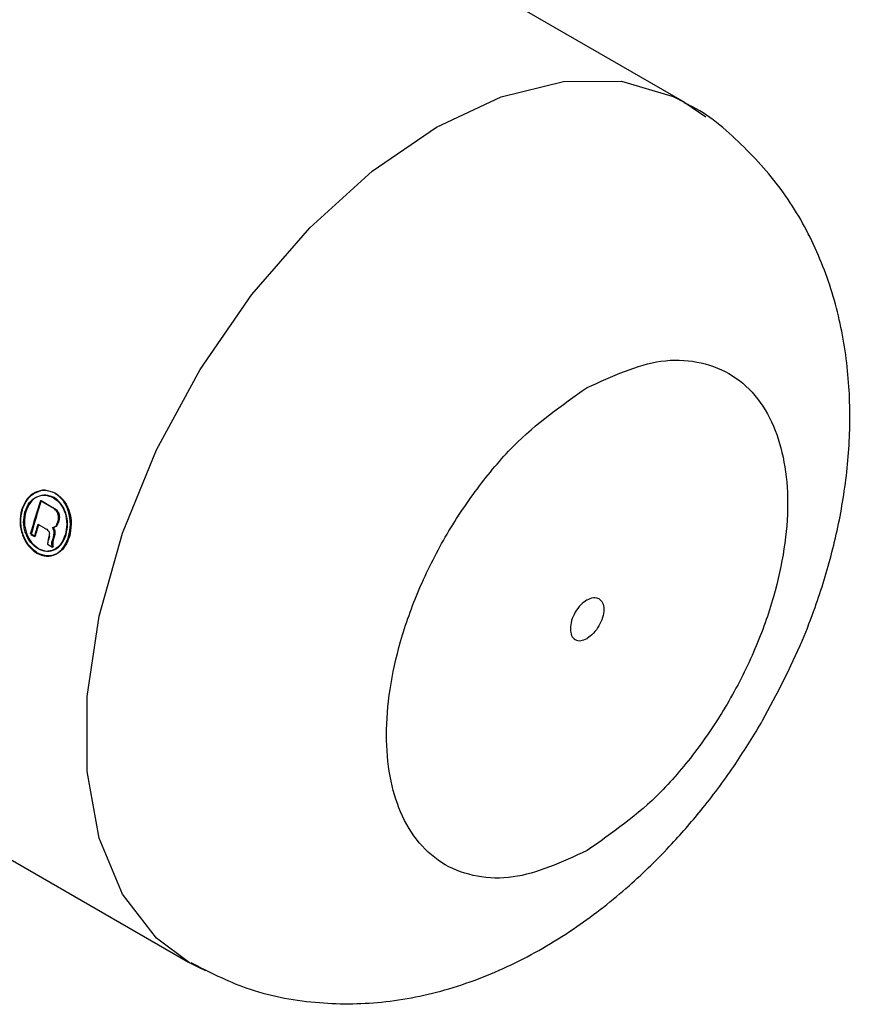
# Paper-space layout 'Blatt3' of a CAD drawing. Units: millimetres. Extents: x 0 to 420, y 0 to 297.
# Drawn here: x 390 to 392, y 98 to 100 of the extents above; entities that cross this region are included whole.
import ezdxf

# ---------------------------------------------------------------- set-up
doc = ezdxf.new("R2010")
doc.units = ezdxf.units.MM

psp = doc.layouts.new('Blatt3')

# ---------------------------------------------------------------- linework, layer by layer
at = {"color": 7, "linetype": 'Continuous', "lineweight": 30}
for p, q in [((391.6418, 99.9032), (389.8033, 100.9646)), ((391.6417, 99.9033), (391.6861, 99.873)), ((388.7534, 99.1459), (390.5919, 98.0845)), ((390.3019, 99.0474), (390.2786, 99.0608)), ((390.2802, 99.0609), (390.3035, 99.0474)), ((390.3115, 99.0071), (390.3154, 99.0159)), ((390.317, 99.016), (390.3131, 99.0073)), ((390.2731, 99.011), (390.2879, 99.0025)), ((390.2572, 98.9896), (390.2656, 98.9848)), ((390.2672, 98.985), (390.2588, 98.9898)), ((390.2949, 98.9786), (390.2932, 98.9688)), ((390.2968, 98.9865), (390.2949, 98.9786)), ((390.2965, 98.9788), (390.2984, 98.9867)), ((390.2932, 98.9688), (390.304, 98.9626)), ((390.304, 98.9626), (390.3033, 98.9651)), ((390.3056, 98.9628), (390.3036, 98.964)), ((390.305, 98.9654), (390.3056, 98.9628))]:
    psp.add_line(p, q, dxfattribs=at)
at = {"color": 1, "linetype": 'Continuous', "lineweight": 30, "flags": 128}
psp.add_lwpolyline([(390.5942, 98.0832), (390.5243, 98.1352), (390.4522, 98.2281), (390.4027, 98.347), (390.3775, 98.488), (390.3775, 98.6462), (390.4027, 98.8163), (390.4522, 98.9924), (390.5243, 99.1685), (390.6167, 99.3387), (390.726, 99.4972), (390.8486, 99.6385), (390.9804, 99.7579), (391.1168, 99.8513), (391.2533, 99.9154), (391.3851, 99.9482), (391.5077, 99.9485), (391.617, 99.9163), (391.6417, 99.9033)], dxfattribs=at)
at = {"color": 7, "linetype": 'Continuous', "lineweight": 30, "flags": 128}
psp.add_lwpolyline([(390.6286, 98.0661), (390.6167, 98.0715), (390.5942, 98.0832)], dxfattribs=at)
at = {"color": 7, "linetype": 'Continuous', "lineweight": 30}
for centre, radius, start, end in [((391.7696, 98.5735), 1.5687, 161.8995, 164.6163), ((391.7677, 98.5747), 1.5649, 161.8995, 164.6163), ((391.7505, 98.5765), 1.54, 163.6112, 164.6277), ((391.7486, 98.5777), 1.5364, 163.6112, 164.6277), ((391.7881, 98.5556), 1.543, 163.8796, 164.1894), ((391.7862, 98.5568), 1.5393, 163.8796, 164.1894)]:
    psp.add_arc(centre, radius, start, end, dxfattribs=at)
for points, knots in [([(391.8066, 98.5957), (391.8364, 98.6517), (391.878, 98.7299), (391.9239, 98.8502), (391.9556, 98.9529), (391.9809, 99.0761), (391.9933, 99.2048), (391.9894, 99.3374), (391.9662, 99.4697), (391.9215, 99.5969), (391.8544, 99.7155), (391.7631, 99.8169), (391.6895, 99.8807), (391.644, 99.9011), (391.6408, 99.9026)], [0, 0, 0, 0, 0.122091, 0.170557, 0.250879, 0.333612, 0.422268, 0.514684, 0.609207, 0.704371, 0.799566, 0.895239, 0.992489, 1, 1, 1, 1]), ([(391.435, 99.3001), (391.4884, 99.3244), (391.5705, 99.3617), (391.6693, 99.3577), (391.7372, 99.3336), (391.7923, 99.2869), (391.8435, 99.2025), (391.8696, 99.061), (391.8435, 98.8896), (391.7923, 98.7459), (391.7372, 98.6356), (391.6693, 98.5332), (391.5705, 98.4151), (391.4884, 98.3576), (391.435, 98.3203)], [0, 0, 0, 0, 0.119728, 0.18418, 0.25, 0.31582, 0.380272, 0.5, 0.619728, 0.68418, 0.75, 0.81582, 0.880272, 1, 1, 1, 1]), ([(391.435, 98.3203), (391.3817, 98.296), (391.2996, 98.2587), (391.2008, 98.2627), (391.1329, 98.2868), (391.0778, 98.3335), (391.0265, 98.4179), (391.0005, 98.5594), (391.0265, 98.7308), (391.0778, 98.8745), (391.1329, 98.9848), (391.2008, 99.0872), (391.2996, 99.2053), (391.3817, 99.2628), (391.435, 99.3001)], [0, 0, 0, 0, 0.119728, 0.18418, 0.25, 0.31582, 0.380272, 0.5, 0.619728, 0.68418, 0.75, 0.81582, 0.880272, 1, 1, 1, 1]), ([(390.309, 99.0766), (390.3022, 99.0794), (390.2886, 99.0851), (390.2671, 99.0799), (390.2486, 99.0655), (390.2419, 99.0496), (390.2386, 99.0416)], [0, 0, 0, 0, 0.249707, 0.499633, 0.749524, 1, 1, 1, 1]), ([(390.2402, 99.0417), (390.2435, 99.0497), (390.2502, 99.0656), (390.2687, 99.08), (390.2902, 99.0851), (390.3038, 99.0794), (390.3106, 99.0766)], [0, 0, 0, 0, 0.250285, 0.500003, 0.750032, 1, 1, 1, 1]), ([(390.3382, 98.9844), (390.34, 98.9932), (390.3435, 99.0108), (390.339, 99.0385), (390.3275, 99.0626), (390.3152, 99.0719), (390.309, 99.0766)], [0, 0, 0, 0, 0.250116, 0.500328, 0.750268, 1, 1, 1, 1]), ([(390.3106, 99.0766), (390.3168, 99.0719), (390.3291, 99.0626), (390.3405, 99.0386), (390.3452, 99.0109), (390.3416, 98.9934), (390.3399, 98.9846)], [0, 0, 0, 0, 0.250005, 0.500061, 0.750159, 1, 1, 1, 1]), ([(390.2458, 99.0375), (390.2487, 99.0444), (390.2543, 99.058), (390.2702, 99.0702), (390.2884, 99.0745), (390.3001, 99.0696), (390.306, 99.0672)], [0, 0, 0, 0, 0.253759, 0.500373, 0.749791, 1, 1, 1, 1]), ([(390.3076, 99.0673), (390.3017, 99.0697), (390.29, 99.0745), (390.2718, 99.0703), (390.256, 99.0581), (390.2503, 99.0445), (390.2474, 99.0376)], [0, 0, 0, 0, 0.250705, 0.500039, 0.746511, 1, 1, 1, 1]), ([(390.306, 99.0672), (390.3112, 99.0632), (390.3218, 99.0552), (390.3315, 99.0347), (390.3356, 99.0111), (390.3325, 98.9961), (390.331, 98.9885)], [0, 0, 0, 0, 0.250638, 0.499615, 0.747799, 1, 1, 1, 1]), ([(390.3326, 98.9886), (390.3342, 98.9962), (390.3372, 99.0112), (390.3331, 99.0347), (390.3233, 99.0553), (390.3128, 99.0633), (390.3076, 99.0673)], [0, 0, 0, 0, 0.2519098, 0.500016, 0.749242, 1, 1, 1, 1]), ([(390.2386, 99.0416), (390.2369, 99.0328), (390.2335, 99.0152), (390.2395, 98.9876), (390.2522, 98.9637), (390.2646, 98.9544), (390.2709, 98.9497)], [0, 0, 0, 0, 0.250986, 0.500301, 0.750248, 1, 1, 1, 1]), ([(390.2725, 98.95), (390.2662, 98.9548), (390.2537, 98.9641), (390.2412, 98.988), (390.2351, 99.0154), (390.2385, 99.0329), (390.2402, 99.0417)], [0, 0, 0, 0, 0.253992, 0.500108, 0.749343, 1, 1, 1, 1]), ([(390.2734, 98.9589), (390.268, 98.9629), (390.2574, 98.9709), (390.2482, 98.988), (390.244, 99.0029), (390.2421, 99.0186), (390.2443, 99.0299), (390.2458, 99.0375)], [0, 0, 0, 0, 0.2504056, 0.4991433, 0.6244168, 0.7499095, 1, 1, 1, 1]), ([(390.2474, 99.0376), (390.2459, 99.0301), (390.2437, 99.0188), (390.2457, 99.0032), (390.2499, 98.9883), (390.259, 98.9711), (390.2697, 98.9632), (390.275, 98.9592)], [0, 0, 0, 0, 0.249917, 0.374896, 0.500513, 0.749424, 1, 1, 1, 1]), ([(390.3154, 99.0159), (390.3162, 99.0192), (390.3173, 99.0241), (390.3163, 99.031), (390.3148, 99.0356), (390.3123, 99.0396), (390.308, 99.0437), (390.3043, 99.0459), (390.3019, 99.0474)], [0, 0, 0, 0, 0.248832, 0.376854, 0.499626, 0.615058, 0.749544, 1, 1, 1, 1]), ([(390.3035, 99.0474), (390.3059, 99.046), (390.3096, 99.0438), (390.3139, 99.0397), (390.3165, 99.0357), (390.318, 99.0311), (390.3189, 99.0242), (390.3178, 99.0193), (390.317, 99.016)], [0, 0, 0, 0, 0.2507034, 0.3852056, 0.5007972, 0.6237993, 0.7512445, 1, 1, 1, 1]), ([(390.2879, 99.0025), (390.2906, 99.0011), (390.2941, 98.9993), (390.2967, 98.9951), (390.2972, 98.9933), (390.2976, 98.9905), (390.2971, 98.9883), (390.2968, 98.9865)], [0, 0, 0, 0, 0.499342, 0.629007, 0.689299, 0.749745, 1, 1, 1, 1]), ([(390.3041, 99.0039), (390.3054, 99.0042), (390.3081, 99.0047), (390.3104, 99.0064), (390.3115, 99.0071)], [0, 0, 0, 0, 0.5188902, 1, 1, 1, 1]), ([(390.3058, 98.984), (390.3068, 98.9874), (390.308, 98.9914), (390.3075, 98.9966), (390.3064, 99), (390.3051, 99.0023), (390.3041, 99.0039)], [0, 0, 0, 0, 0.5002633, 0.6022757, 0.716761, 1, 1, 1, 1]), ([(390.3131, 99.0073), (390.312, 99.0065), (390.3097, 99.0049), (390.3071, 99.0044), (390.3057, 99.0041)], [0, 0, 0, 0, 0.482894, 1, 1, 1, 1]), ([(390.3057, 99.0041), (390.3067, 99.0024), (390.3081, 99.0002), (390.3091, 98.9967), (390.3096, 98.9916), (390.3085, 98.9876), (390.3075, 98.9842)], [0, 0, 0, 0, 0.2834673, 0.3980134, 0.5000495, 1, 1, 1, 1]), ([(390.2709, 98.9497), (390.2776, 98.9469), (390.2911, 98.9413), (390.3113, 98.9464), (390.3286, 98.9606), (390.335, 98.9765), (390.3382, 98.9844)], [0, 0, 0, 0, 0.250268, 0.499752, 0.749527, 1, 1, 1, 1]), ([(390.3399, 98.9846), (390.3366, 98.9765), (390.3302, 98.9606), (390.3129, 98.9467), (390.2928, 98.9416), (390.2794, 98.9472), (390.2725, 98.95)], [0, 0, 0, 0, 0.254338, 0.499907, 0.746241, 1, 1, 1, 1]), ([(390.331, 98.9885), (390.3282, 98.9816), (390.3241, 98.9714), (390.3151, 98.962), (390.3051, 98.9555), (390.2906, 98.9517), (390.2792, 98.9565), (390.2734, 98.9589)], [0, 0, 0, 0, 0.253744, 0.375786, 0.500968, 0.747957, 1, 1, 1, 1]), ([(390.275, 98.9592), (390.2808, 98.9568), (390.2923, 98.952), (390.3068, 98.9557), (390.3168, 98.9622), (390.3258, 98.9716), (390.3299, 98.9817), (390.3326, 98.9886)], [0, 0, 0, 0, 0.25229, 0.499413, 0.624555, 0.746512, 1, 1, 1, 1]), ([(390.3033, 98.9651), (390.303, 98.967), (390.3023, 98.9707), (390.3031, 98.9742), (390.3035, 98.976)], [0, 0, 0, 0, 0.499444, 1, 1, 1, 1]), ([(390.3052, 98.9762), (390.3048, 98.9744), (390.304, 98.9709), (390.3047, 98.9672), (390.305, 98.9654)], [0, 0, 0, 0, 0.5004315, 1, 1, 1, 1]), ([(390.5966, 98.0835), (390.6348, 98.064), (390.7179, 98.0215), (390.8569, 97.995), (391.0025, 97.9954), (391.1454, 98.0243), (391.2841, 98.079), (391.4111, 98.154), (391.5211, 98.2405), (391.6092, 98.3267), (391.6843, 98.4138), (391.7492, 98.5009), (391.788, 98.5651), (391.8066, 98.5957)], [0, 0, 0, 0, 0.090342, 0.196318, 0.295695, 0.398681, 0.504693, 0.609514, 0.704589, 0.788882, 0.854915, 0.930638, 1, 1, 1, 1])]:
    psp.add_open_spline(points, degree=3, knots=knots, dxfattribs=at)
for points in [[(391.435, 98.851), (391.4304, 98.8477), (391.4212, 98.8412), (391.4094, 98.8249), (391.4015, 98.8069), (391.3988, 98.7893), (391.4015, 98.7748), (391.4094, 98.7658), (391.4212, 98.7632), (391.4304, 98.7673), (391.435, 98.7694)], [(391.435, 98.851), (391.4397, 98.8531), (391.4489, 98.8572), (391.4607, 98.8546), (391.4686, 98.8456), (391.4713, 98.8311), (391.4686, 98.8135), (391.4607, 98.7955), (391.4489, 98.7792), (391.4397, 98.7727), (391.435, 98.7694)]]:
    psp.add_open_spline(points, degree=3, dxfattribs=at)

doc.saveas('drawing.dxf')
